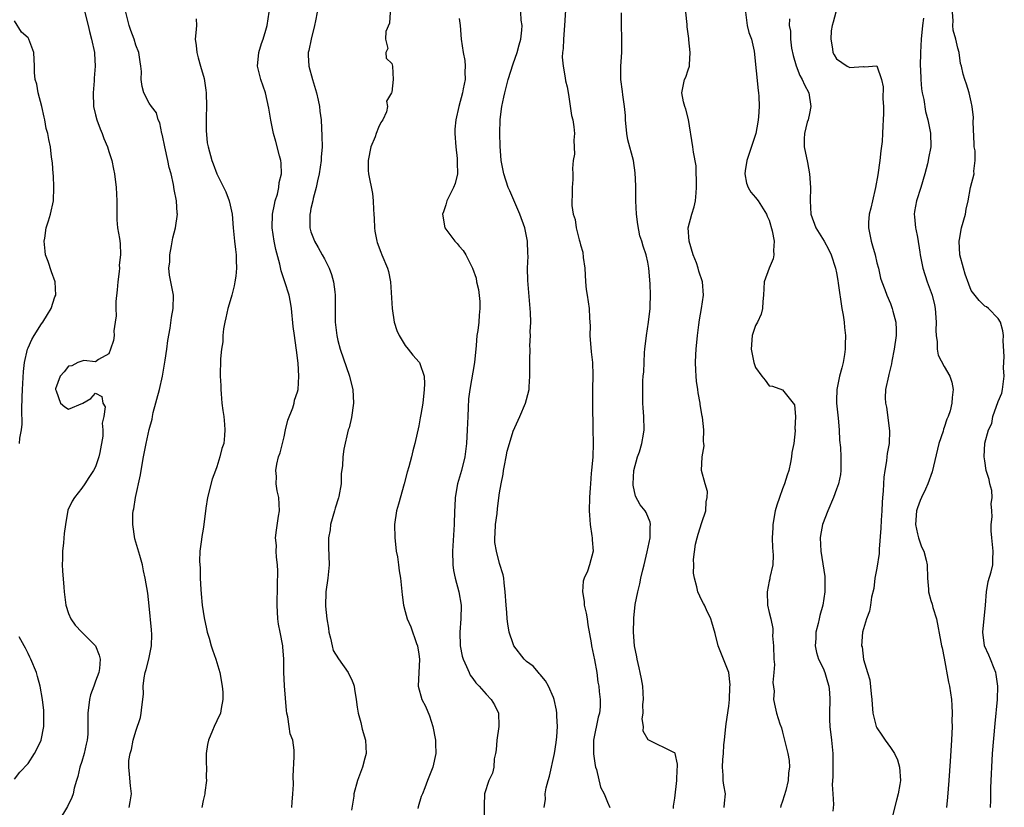
# Model space of a CAD drawing. Units: inches. Extents: x 2532000 to 2535000, y 1551000 to 1554000.
# Drawn here: x 2533226 to 2533372, y 1551361 to 1551478 of the extents above; entities that cross this region are included whole.
import ezdxf

# ---------------------------------------------------------------- set-up
doc = ezdxf.new("R2010")
doc.units = ezdxf.units.IN
doc.header["$MEASUREMENT"] = 0
doc.layers.add('LD25321551_2ft', color=161, linetype='Continuous')

msp = doc.modelspace()

# ---------------------------------------------------------------- linework, layer by layer
at = {"layer": 'LD25321551_2ft'}
for points, elevation in [([(2533306.87, 1551480.87), (2533306.62, 1551477), (2533306.47, 1551475), (2533306.42, 1551473.58), (2533306.35, 1551473), (2533306.3, 1551472.3), (2533306.41, 1551471), (2533306.75, 1551469.25), (2533306.79, 1551468.79), (2533307, 1551467.89), (2533307.21, 1551466.79), (2533307.66, 1551463.66), (2533307.85, 1551463), (2533308.02, 1551461.98), (2533308.09, 1551461), (2533307.99, 1551459.99), (2533308.09, 1551457.91), (2533307.92, 1551457), (2533307.81, 1551455.81), (2533307.88, 1551455), (2533307.86, 1551454.14), (2533307.78, 1551453), (2533307.77, 1551451.77), (2533307.71, 1551451), (2533307.7, 1551450.3), (2533307.9, 1551449), (2533308.21, 1551448.21), (2533308.35, 1551447), (2533308.8, 1551445.2), (2533308.91, 1551444.91), (2533309, 1551444.48), (2533309.36, 1551443.36), (2533309.41, 1551442.59), (2533309.63, 1551441), (2533309.73, 1551439), (2533309.85, 1551437.85), (2533309.97, 1551437), (2533310.3, 1551435), (2533310.36, 1551433.64), (2533310.41, 1551433), (2533310.43, 1551432.43), (2533310.41, 1551431), (2533310.59, 1551428.59), (2533310.77, 1551427), (2533310.85, 1551425.15), (2533310.78, 1551423), (2533310.77, 1551421), (2533310.79, 1551420.79), (2533310.84, 1551417.16), (2533310.9, 1551415), (2533310.84, 1551413), (2533310.66, 1551411), (2533310.61, 1551410.61), (2533310.49, 1551409), (2533310.43, 1551408.43), (2533310.36, 1551407), (2533310.3, 1551405), (2533310.35, 1551404.35), (2533310.43, 1551403), (2533310.7, 1551401.3), (2533310.73, 1551401), (2533310.72, 1551400.72), (2533310.88, 1551399), (2533310.35, 1551397), (2533310.04, 1551396.04), (2533309.55, 1551395), (2533309.41, 1551394.59), (2533309.28, 1551393), (2533309.53, 1551391.53), (2533309.56, 1551391), (2533309.82, 1551389.82), (2533309.99, 1551389), (2533310.11, 1551388.11), (2533310.6, 1551385.4), (2533310.66, 1551385), (2533311.09, 1551382.91), (2533311.41, 1551381), (2533311.6, 1551379.6), (2533311.7, 1551379), (2533311.78, 1551378.22), (2533311.93, 1551377), (2533311.91, 1551375.91), (2533311.82, 1551375), (2533311.63, 1551374.37), (2533310.95, 1551371), (2533310.93, 1551368.93), (2533311.2, 1551367.2), (2533311.25, 1551367), (2533311.38, 1551366.62), (2533311.99, 1551363.99), (2533312.5, 1551363), (2533313, 1551361.77), (2533313.34, 1551361)], 7632), ([(2533235.34, 1551479.34), (2533235.92, 1551477), (2533236.12, 1551476.12), (2533236.44, 1551475), (2533236.86, 1551473), (2533236.87, 1551472.87), (2533236.96, 1551471), (2533236.82, 1551469.18), (2533236.81, 1551468.81), (2533236.66, 1551467), (2533236.72, 1551465), (2533237, 1551463.78), (2533237.2, 1551463), (2533237.69, 1551461.69), (2533237.99, 1551461), (2533238.24, 1551460.24), (2533238.81, 1551459), (2533239, 1551458.32), (2533239.45, 1551457), (2533239.68, 1551455.68), (2533239.84, 1551455), (2533240.08, 1551453), (2533240.17, 1551451), (2533240.16, 1551449), (2533240.2, 1551448.2), (2533240.3, 1551447), (2533240.57, 1551445.43), (2533240.68, 1551444.68), (2533240.75, 1551443), (2533240.54, 1551441.46), (2533240.56, 1551441), (2533240.53, 1551440.53), (2533240.33, 1551439), (2533240.23, 1551437.77), (2533240.05, 1551436.05), (2533240.03, 1551435), (2533240.08, 1551433.92), (2533239.95, 1551433), (2533239.72, 1551431.72), (2533239.77, 1551431), (2533239.7, 1551430.3), (2533239.24, 1551429), (2533239, 1551428.29), (2533237.46, 1551427.46), (2533237, 1551427.1), (2533235.29, 1551427.29), (2533234.37, 1551427), (2533233.5, 1551426.5), (2533233, 1551426.49), (2533232.36, 1551425.64), (2533231.79, 1551425), (2533231.1, 1551423.1), (2533231.08, 1551423), (2533231.17, 1551422.83), (2533231.83, 1551421), (2533232.44, 1551420.44), (2533233, 1551420.1), (2533235.13, 1551421), (2533236.33, 1551421.66), (2533237, 1551422.46), (2533237.96, 1551421.96), (2533238.09, 1551421), (2533238.44, 1551420.44), (2533238.27, 1551419), (2533237.99, 1551418.01), (2533238.1, 1551417), (2533238.08, 1551416.08), (2533237.65, 1551413.65), (2533237.51, 1551413), (2533237, 1551411.55), (2533236.73, 1551411), (2533236.03, 1551409.97), (2533235.45, 1551409), (2533235, 1551408.35), (2533233.92, 1551407), (2533233.56, 1551406.44), (2533232.92, 1551405.08), (2533232.54, 1551403), (2533232.36, 1551401.64), (2533232.26, 1551400.26), (2533232.12, 1551399), (2533232.1, 1551397.9), (2533232.07, 1551397), (2533232.11, 1551396.11), (2533232.3, 1551393.7), (2533232.38, 1551393), (2533232.63, 1551391), (2533233, 1551389.79), (2533233.34, 1551389), (2533234.02, 1551388.02), (2533235, 1551387), (2533236.99, 1551384.99), (2533237.58, 1551383.58), (2533237.69, 1551383), (2533237.62, 1551381.62), (2533237.49, 1551381), (2533237, 1551379.71), (2533236.76, 1551379), (2533236.27, 1551377.73), (2533236.1, 1551377), (2533235.86, 1551375), (2533235.9, 1551373), (2533235.86, 1551371.86), (2533235.79, 1551371), (2533235.63, 1551370.37), (2533235.34, 1551369), (2533235, 1551367.82), (2533234.7, 1551367), (2533234.39, 1551365.61), (2533234.17, 1551365), (2533233.85, 1551363.85), (2533233.68, 1551363), (2533233.51, 1551362.49), (2533232.88, 1551361.12), (2533231.58, 1551359)], 7616), ([(2533225.75, 1551415), (2533225.79, 1551415.79), (2533226.04, 1551417), (2533226.12, 1551417.88), (2533226.06, 1551420.06), (2533226.15, 1551421.85), (2533226.17, 1551423), (2533226.31, 1551425.69), (2533226.47, 1551427), (2533226.92, 1551429), (2533227, 1551429.19), (2533227.58, 1551430.42), (2533227.92, 1551431), (2533229, 1551432.76), (2533229.19, 1551433), (2533229.87, 1551434.13), (2533230.43, 1551435), (2533231, 1551436.74), (2533231.11, 1551437), (2533231.01, 1551439), (2533230.47, 1551440.47), (2533229.98, 1551442.02), (2533229.61, 1551443), (2533229.53, 1551443.53), (2533229.39, 1551445), (2533229.47, 1551445.47), (2533229.69, 1551447), (2533230.05, 1551448.05), (2533230.35, 1551449), (2533230.8, 1551451), (2533230.85, 1551453), (2533230.76, 1551454.76), (2533230.73, 1551455), (2533230.63, 1551456.63), (2533230.5, 1551457.5), (2533230.32, 1551459), (2533230.09, 1551460.09), (2533229.92, 1551461), (2533229.71, 1551461.71), (2533229.5, 1551463), (2533229.4, 1551463.4), (2533229.06, 1551465), (2533228.51, 1551467), (2533228.29, 1551468.29), (2533228.05, 1551469), (2533227.96, 1551470.04), (2533227.94, 1551471), (2533227.85, 1551473), (2533227.14, 1551475), (2533227, 1551475.2), (2533226.04, 1551476.04), (2533225, 1551477.72)], 7614), ([(2533242, 1551361), (2533242.18, 1551361.82), (2533242.35, 1551363), (2533242.21, 1551364.21), (2533242.08, 1551365.92), (2533241.95, 1551367), (2533241.98, 1551367.98), (2533242.15, 1551369), (2533242.38, 1551369.62), (2533242.62, 1551371), (2533243, 1551372.33), (2533243.67, 1551374.33), (2533243.81, 1551375), (2533243.87, 1551375.87), (2533244.04, 1551377), (2533244.13, 1551377.87), (2533244.09, 1551379), (2533244.22, 1551380.22), (2533244.38, 1551381), (2533244.53, 1551381.47), (2533244.92, 1551383), (2533245.35, 1551385), (2533245.36, 1551386.64), (2533245.34, 1551387.34), (2533245, 1551390.93), (2533244.79, 1551392.79), (2533244.41, 1551395), (2533244.12, 1551396.12), (2533243.97, 1551397), (2533243.6, 1551398.4), (2533242.87, 1551400.87), (2533242.54, 1551403), (2533242.58, 1551404.58), (2533242.61, 1551405), (2533242.69, 1551405.31), (2533242.96, 1551407), (2533243.67, 1551410.33), (2533243.77, 1551411), (2533244.13, 1551413), (2533244.54, 1551415), (2533245, 1551417.08), (2533245.41, 1551418.59), (2533245.47, 1551419), (2533245.59, 1551419.59), (2533246.5, 1551423), (2533246.97, 1551425), (2533247.36, 1551427.36), (2533247.58, 1551429), (2533247.73, 1551430.27), (2533248.11, 1551432.11), (2533248.31, 1551433.69), (2533248.56, 1551435), (2533248.57, 1551437), (2533248.51, 1551437.49), (2533247.99, 1551439.99), (2533247.92, 1551441), (2533248.03, 1551441.97), (2533248.04, 1551443), (2533248.3, 1551444.3), (2533248.51, 1551445.49), (2533248.91, 1551447), (2533249.17, 1551449), (2533249.15, 1551449.15), (2533249.03, 1551451), (2533248.7, 1551452.7), (2533248.6, 1551453.4), (2533248.24, 1551455), (2533247.96, 1551455.96), (2533247.77, 1551457), (2533247.29, 1551459), (2533247.26, 1551459.26), (2533247, 1551460.42), (2533246.89, 1551460.89), (2533246.85, 1551461), (2533246.57, 1551462.57), (2533246.34, 1551463), (2533246.06, 1551464.06), (2533245.33, 1551465), (2533245, 1551465.49), (2533244.19, 1551467), (2533243.94, 1551467.94), (2533243.8, 1551469), (2533243.82, 1551470.18), (2533243.76, 1551471), (2533243.63, 1551471.63), (2533243.45, 1551473), (2533243, 1551474.09), (2533242.74, 1551475), (2533242.26, 1551476.26), (2533242.02, 1551477), (2533241.54, 1551479)], 7618), ([(2533251.98, 1551478.01), (2533251.99, 1551477), (2533251.93, 1551475.93), (2533251.82, 1551475), (2533251.95, 1551474.05), (2533252.05, 1551473), (2533252.23, 1551472.23), (2533252.62, 1551471), (2533253.14, 1551469.14), (2533253.4, 1551467.4), (2533253.43, 1551467), (2533253.48, 1551465), (2533253.43, 1551463.43), (2533253.45, 1551463), (2533253.43, 1551461.43), (2533253.61, 1551459.61), (2533253.72, 1551459), (2533254.28, 1551457), (2533254.48, 1551456.48), (2533255, 1551455.01), (2533256.34, 1551452.34), (2533256.85, 1551451), (2533257, 1551450.37), (2533257.3, 1551449), (2533257.45, 1551447), (2533257.52, 1551446.48), (2533257.63, 1551445), (2533257.77, 1551443.77), (2533257.87, 1551443), (2533257.87, 1551442.13), (2533257.92, 1551441), (2533257.83, 1551439.83), (2533257.72, 1551439), (2533257.59, 1551438.41), (2533257.27, 1551437), (2533257, 1551436.17), (2533256.66, 1551435), (2533256.37, 1551433.63), (2533256.19, 1551433), (2533255.99, 1551431.99), (2533255.9, 1551431), (2533255.9, 1551430.1), (2533255.71, 1551429), (2533255.57, 1551427.57), (2533255.54, 1551425), (2533255.61, 1551423.61), (2533255.6, 1551423), (2533255.65, 1551422.35), (2533255.77, 1551421), (2533255.91, 1551419.91), (2533256.04, 1551419), (2533256.17, 1551417.83), (2533256.23, 1551417), (2533256.16, 1551416.16), (2533256.04, 1551415), (2533255.75, 1551414.25), (2533255.48, 1551413), (2533255, 1551411.53), (2533254.81, 1551411), (2533254.31, 1551409.69), (2533253.64, 1551407), (2533253.39, 1551405.39), (2533253.11, 1551403), (2533253, 1551402.28), (2533252.8, 1551401.2), (2533252.77, 1551400.77), (2533252.52, 1551399), (2533252.46, 1551397.54), (2533252.48, 1551397), (2533252.54, 1551396.54), (2533252.57, 1551395), (2533252.65, 1551393.35), (2533252.71, 1551392.71), (2533252.85, 1551391), (2533253.14, 1551389.14), (2533253.48, 1551387.48), (2533253.61, 1551387), (2533253.9, 1551386.1), (2533254.2, 1551385), (2533254.39, 1551384.39), (2533254.9, 1551383), (2533255.49, 1551381), (2533255.84, 1551379), (2533255.89, 1551378.11), (2533255.92, 1551377), (2533255.66, 1551375.66), (2533255.55, 1551375), (2533255, 1551373.85), (2533254.62, 1551373), (2533254.4, 1551372.4), (2533253.78, 1551371), (2533253.64, 1551370.36), (2533253.45, 1551369), (2533253.45, 1551367.45), (2533253.48, 1551367), (2533253.44, 1551365.44), (2533253.49, 1551365), (2533253.24, 1551363.24), (2533253.22, 1551363), (2533253, 1551362.01), (2533252.81, 1551361)], 7620), ([(2533266.16, 1551361), (2533266.2, 1551361.8), (2533266.31, 1551363), (2533266.39, 1551364.39), (2533266.37, 1551365.63), (2533266.51, 1551368.51), (2533266.52, 1551369), (2533266.5, 1551369.5), (2533266.28, 1551371), (2533265.93, 1551371.93), (2533265.78, 1551373), (2533265.57, 1551374.43), (2533265.42, 1551375), (2533265.37, 1551375.37), (2533265.05, 1551379.05), (2533264.95, 1551381.05), (2533264.96, 1551383), (2533264.83, 1551384.83), (2533264.81, 1551385), (2533264.4, 1551387), (2533264.19, 1551388.19), (2533264.08, 1551389), (2533264, 1551391), (2533264.03, 1551393.97), (2533264.07, 1551396.07), (2533264.02, 1551397), (2533263.86, 1551398.14), (2533263.85, 1551399), (2533263.87, 1551399.87), (2533263.75, 1551401), (2533263.86, 1551402.14), (2533264.19, 1551404.19), (2533264.31, 1551405), (2533264.21, 1551407), (2533263.98, 1551407.98), (2533263.85, 1551409), (2533263.89, 1551410.11), (2533263.79, 1551411), (2533263.91, 1551411.91), (2533264.2, 1551413), (2533264.4, 1551413.6), (2533265, 1551415.99), (2533265.24, 1551417), (2533265.54, 1551418.46), (2533266.31, 1551420.31), (2533266.49, 1551421), (2533266.57, 1551421.43), (2533267, 1551422.64), (2533267.09, 1551423), (2533267.18, 1551425), (2533267.08, 1551426.92), (2533266.83, 1551428.83), (2533266.82, 1551429.18), (2533266.54, 1551431), (2533266.37, 1551432.37), (2533266.12, 1551435), (2533265.95, 1551435.95), (2533265.74, 1551437), (2533265.14, 1551439), (2533264.59, 1551440.59), (2533264.39, 1551441.61), (2533263.77, 1551443.77), (2533263.53, 1551445), (2533263.22, 1551447), (2533263.27, 1551449), (2533263.56, 1551450.44), (2533263.7, 1551451), (2533264.01, 1551452.01), (2533264.25, 1551453), (2533264.3, 1551453.7), (2533264.61, 1551455), (2533264.57, 1551456.57), (2533264.51, 1551457), (2533264.32, 1551457.68), (2533263.79, 1551459.79), (2533263.43, 1551461), (2533263.02, 1551462.98), (2533262.75, 1551464.75), (2533262.25, 1551467), (2533261.54, 1551469), (2533261.06, 1551471), (2533261.26, 1551473), (2533261.66, 1551474.34), (2533261.89, 1551475), (2533262.3, 1551476.3), (2533262.5, 1551477), (2533262.81, 1551479)], 7622), ([(2533269.91, 1551479), (2533269.68, 1551477.68), (2533269.53, 1551477), (2533269.01, 1551475), (2533268.68, 1551473.32), (2533268.6, 1551473), (2533268.6, 1551472.6), (2533268.69, 1551471), (2533269.21, 1551469), (2533269.81, 1551467), (2533270.06, 1551465.94), (2533270.26, 1551465), (2533270.32, 1551464.32), (2533270.49, 1551463), (2533270.6, 1551460.6), (2533270.65, 1551459), (2533270.53, 1551457.47), (2533270.53, 1551457), (2533270.2, 1551455), (2533269.95, 1551453.95), (2533269.78, 1551453), (2533269.34, 1551451.34), (2533269.29, 1551451), (2533269, 1551449.84), (2533268.86, 1551449.14), (2533268.81, 1551449), (2533268.81, 1551447), (2533269, 1551446.38), (2533269.39, 1551445.39), (2533269.52, 1551445), (2533270.08, 1551444.08), (2533270.66, 1551443), (2533271, 1551442.41), (2533271.71, 1551441), (2533272.06, 1551440.06), (2533272.35, 1551439), (2533272.52, 1551437.48), (2533272.59, 1551437), (2533272.57, 1551435), (2533272.58, 1551433), (2533272.83, 1551431), (2533273, 1551430.27), (2533273.35, 1551429), (2533274.72, 1551425), (2533274.76, 1551424.76), (2533275.23, 1551423), (2533275.3, 1551421), (2533275, 1551418.84), (2533274.66, 1551417.34), (2533274.53, 1551417), (2533273.85, 1551414.16), (2533273.72, 1551413), (2533273.7, 1551411.7), (2533273.48, 1551410.52), (2533273.47, 1551409), (2533273.14, 1551407.14), (2533273.08, 1551406.92), (2533272.59, 1551405.41), (2533272.49, 1551405), (2533271.92, 1551403), (2533271.83, 1551402.17), (2533271.61, 1551401), (2533271.59, 1551399.59), (2533271.67, 1551398.33), (2533271.69, 1551397), (2533271.52, 1551395), (2533271.22, 1551393), (2533271.15, 1551390.85), (2533271.35, 1551389), (2533271.58, 1551387.58), (2533271.64, 1551387), (2533271.89, 1551386.11), (2533272.13, 1551385), (2533272.3, 1551384.3), (2533273.07, 1551383.07), (2533274.52, 1551381), (2533274.66, 1551380.66), (2533275, 1551380.02), (2533275.31, 1551379.31), (2533275.39, 1551379), (2533275.46, 1551378.54), (2533275.72, 1551377), (2533275.86, 1551375.86), (2533276, 1551375), (2533276.39, 1551373.61), (2533276.62, 1551372.62), (2533277.09, 1551371), (2533277.17, 1551369), (2533277, 1551368.31), (2533276.63, 1551367), (2533276.19, 1551365.81), (2533275.88, 1551365), (2533275.38, 1551363), (2533275.34, 1551362.66), (2533275, 1551360.62)], 7624), ([(2533280.74, 1551479), (2533280.65, 1551477.35), (2533280.12, 1551476.12), (2533280.06, 1551475), (2533280.41, 1551473.59), (2533280.11, 1551473), (2533280.16, 1551472.16), (2533281, 1551471.39), (2533281.09, 1551471), (2533281.19, 1551469), (2533281, 1551467.13), (2533280.96, 1551467), (2533280.2, 1551465.8), (2533280.35, 1551465), (2533280.19, 1551464.19), (2533279.65, 1551463), (2533279.37, 1551462.64), (2533279, 1551461.89), (2533278.65, 1551461), (2533278.51, 1551460.51), (2533277.89, 1551459), (2533277.48, 1551457), (2533277.48, 1551455.48), (2533277.52, 1551455), (2533278.11, 1551452.11), (2533278.23, 1551451), (2533278.28, 1551449.72), (2533278.35, 1551449), (2533278.36, 1551448.36), (2533278.45, 1551447), (2533278.5, 1551446.5), (2533278.79, 1551445), (2533278.83, 1551444.83), (2533279.36, 1551443.36), (2533279.53, 1551443), (2533280.36, 1551441), (2533280.5, 1551440.5), (2533280.81, 1551439), (2533281.04, 1551435), (2533281.37, 1551433), (2533281.74, 1551431.74), (2533282.08, 1551431), (2533283, 1551429.53), (2533283.4, 1551429), (2533284.1, 1551428.1), (2533285.08, 1551427.08), (2533285.12, 1551427), (2533285.15, 1551426.85), (2533285.78, 1551425), (2533285.84, 1551423.84), (2533285.81, 1551423), (2533285.59, 1551421), (2533285.28, 1551419.28), (2533285.22, 1551418.78), (2533285, 1551417.62), (2533284.41, 1551415), (2533284.11, 1551413.89), (2533283.9, 1551413), (2533283.51, 1551411.51), (2533283.28, 1551410.72), (2533282.85, 1551409), (2533282.01, 1551405.99), (2533281.71, 1551405), (2533281.39, 1551403), (2533281.42, 1551401), (2533281.57, 1551399.57), (2533281.66, 1551399), (2533281.83, 1551398.17), (2533281.98, 1551397), (2533282.08, 1551396.08), (2533282.28, 1551395), (2533282.53, 1551392.53), (2533282.73, 1551391), (2533283, 1551390.06), (2533283.28, 1551389), (2533283.82, 1551387.82), (2533284.67, 1551385.33), (2533284.8, 1551385), (2533285, 1551383.74), (2533285.09, 1551383), (2533284.91, 1551379), (2533285.47, 1551377), (2533286.01, 1551376.01), (2533286.6, 1551374.6), (2533287.08, 1551373), (2533287.47, 1551371), (2533287.5, 1551370.5), (2533287.54, 1551369), (2533287.07, 1551367), (2533286.28, 1551365), (2533285.9, 1551363.9), (2533285.55, 1551363), (2533285.37, 1551362.63), (2533284.89, 1551361.11), (2533284.84, 1551360.84)], 7626), ([(2533291, 1551478.04), (2533291.12, 1551477), (2533291.29, 1551475), (2533291.6, 1551473), (2533291.81, 1551471.81), (2533291.9, 1551471), (2533291.84, 1551470.16), (2533291.86, 1551469), (2533291.6, 1551467.6), (2533291.47, 1551467), (2533290.96, 1551465), (2533290.5, 1551463), (2533290.37, 1551461.63), (2533290.37, 1551461), (2533290.49, 1551459), (2533290.72, 1551457.28), (2533290.72, 1551457), (2533290.68, 1551456.68), (2533290.74, 1551455), (2533290.41, 1551453.59), (2533290.16, 1551453), (2533289.31, 1551451.31), (2533289.18, 1551451), (2533289, 1551450.41), (2533288.65, 1551449.35), (2533288.51, 1551449), (2533288.87, 1551447), (2533289, 1551446.79), (2533290.36, 1551445), (2533290.68, 1551444.68), (2533291, 1551444.29), (2533291.61, 1551443.61), (2533291.99, 1551443), (2533292.99, 1551440.99), (2533293.51, 1551439.51), (2533293.57, 1551439), (2533293.86, 1551437.86), (2533294.04, 1551436.04), (2533294.06, 1551435), (2533293.95, 1551434.05), (2533293.89, 1551433), (2533293.76, 1551431.76), (2533293.64, 1551431), (2533293.52, 1551429.52), (2533293.25, 1551427), (2533292.57, 1551423), (2533292.4, 1551421.6), (2533292.34, 1551420.34), (2533292.26, 1551419), (2533292.18, 1551417), (2533292.08, 1551415), (2533291.84, 1551413), (2533291.35, 1551411), (2533290.75, 1551409), (2533290.39, 1551407), (2533290.33, 1551405.67), (2533290.28, 1551405), (2533290.23, 1551403), (2533290, 1551399), (2533290.03, 1551397), (2533290.16, 1551396.16), (2533290.38, 1551395), (2533290.95, 1551393), (2533291.28, 1551391), (2533291.24, 1551389), (2533291.07, 1551387), (2533291.13, 1551385), (2533291.45, 1551383.45), (2533291.58, 1551383), (2533292.09, 1551381.91), (2533292.46, 1551381), (2533292.64, 1551380.64), (2533293, 1551380.11), (2533293.48, 1551379.48), (2533293.96, 1551379), (2533295, 1551377.79), (2533295.75, 1551377), (2533296.24, 1551376.24), (2533296.81, 1551375), (2533296.88, 1551373.12), (2533296.9, 1551373), (2533296.6, 1551371), (2533296.47, 1551369.53), (2533296.39, 1551369), (2533296.2, 1551368.2), (2533296.13, 1551367), (2533295.92, 1551366.08), (2533295.39, 1551365), (2533294.74, 1551363), (2533294.69, 1551361.31), (2533294.69, 1551359)], 7628), ([(2533303.63, 1551361), (2533303.79, 1551362.21), (2533303.77, 1551363), (2533303.92, 1551363.92), (2533304.19, 1551365), (2533304.38, 1551365.62), (2533305.12, 1551369), (2533305.38, 1551370.62), (2533305.48, 1551371.48), (2533305.57, 1551373), (2533305.47, 1551374.53), (2533305.48, 1551375), (2533305.42, 1551375.42), (2533305.1, 1551377), (2533305, 1551377.3), (2533304.23, 1551379), (2533303.79, 1551379.79), (2533303, 1551380.7), (2533302.88, 1551380.88), (2533302.75, 1551381), (2533301.96, 1551381.96), (2533301, 1551382.65), (2533300.65, 1551383), (2533299.12, 1551385), (2533299, 1551385.29), (2533298.43, 1551387), (2533298.22, 1551388.22), (2533298.12, 1551389), (2533298.06, 1551389.94), (2533297.95, 1551391), (2533297.84, 1551393), (2533297.67, 1551394.33), (2533297.61, 1551395), (2533297.5, 1551395.5), (2533297, 1551397.2), (2533296.51, 1551399), (2533296.3, 1551400.3), (2533296.29, 1551401), (2533296.35, 1551401.65), (2533296.41, 1551403), (2533296.62, 1551404.62), (2533296.67, 1551405.33), (2533297, 1551407.69), (2533297.22, 1551409), (2533297.54, 1551410.46), (2533297.59, 1551411), (2533297.71, 1551411.71), (2533297.97, 1551413), (2533298.13, 1551413.87), (2533298.44, 1551415), (2533299, 1551416.83), (2533300, 1551419), (2533300.85, 1551421), (2533301, 1551421.53), (2533301.36, 1551423), (2533301.4, 1551423.4), (2533301.49, 1551425), (2533301.46, 1551426.54), (2533301.48, 1551427), (2533301.48, 1551427.48), (2533301.52, 1551429), (2533301.49, 1551429.49), (2533301.59, 1551431), (2533301.55, 1551431.55), (2533301.61, 1551433), (2533301.59, 1551434.41), (2533301.19, 1551439.19), (2533301.16, 1551441), (2533301.22, 1551442.78), (2533301.19, 1551443.19), (2533301.13, 1551445), (2533300.73, 1551447), (2533300.02, 1551449), (2533299.26, 1551450.74), (2533299.12, 1551451.12), (2533298.49, 1551452.49), (2533298.29, 1551453), (2533297.64, 1551455), (2533297.25, 1551457), (2533297.09, 1551459.09), (2533297.02, 1551461), (2533297.06, 1551463.06), (2533297.31, 1551465), (2533297.63, 1551466.37), (2533297.75, 1551467), (2533298, 1551468), (2533298.27, 1551469), (2533299, 1551471.33), (2533299.59, 1551473), (2533299.88, 1551474.12), (2533300.14, 1551475), (2533300.31, 1551476.31), (2533300.35, 1551477), (2533300.22, 1551477.78), (2533300.14, 1551479)], 7630), ([(2533322.82, 1551360.82), (2533322.83, 1551361.17), (2533323, 1551362.37), (2533323.3, 1551365), (2533323.34, 1551366.66), (2533323.39, 1551367), (2533323.42, 1551367.42), (2533323.06, 1551369), (2533323, 1551369.12), (2533322.84, 1551369.16), (2533319.03, 1551371.03), (2533318.3, 1551372.3), (2533318.34, 1551373), (2533318.15, 1551374.15), (2533318.28, 1551375), (2533318.27, 1551376.27), (2533318.35, 1551377), (2533318.26, 1551379), (2533318.07, 1551380.07), (2533317.88, 1551381), (2533317.72, 1551381.72), (2533317.39, 1551383), (2533317.35, 1551383.35), (2533317.04, 1551385), (2533316.88, 1551387), (2533316.91, 1551388.91), (2533316.9, 1551389.1), (2533317.12, 1551391.12), (2533317.49, 1551393), (2533317.83, 1551394.17), (2533317.97, 1551395), (2533318.25, 1551396.25), (2533318.46, 1551397), (2533318.91, 1551398.91), (2533319.33, 1551401), (2533319.35, 1551402.65), (2533319.4, 1551403), (2533319.34, 1551403.34), (2533318.74, 1551404.74), (2533318.61, 1551405), (2533317.88, 1551405.88), (2533317.19, 1551407.19), (2533316.82, 1551408.82), (2533316.8, 1551409), (2533316.94, 1551411), (2533317.45, 1551413), (2533317.74, 1551413.74), (2533318.1, 1551415), (2533318.36, 1551416.36), (2533318.45, 1551417), (2533318.39, 1551419), (2533318.29, 1551420.29), (2533318.25, 1551421), (2533318.23, 1551422.23), (2533318.23, 1551423), (2533318.27, 1551424.27), (2533318.32, 1551425), (2533318.38, 1551425.62), (2533318.43, 1551427), (2533318.52, 1551428.52), (2533318.56, 1551429), (2533318.78, 1551431), (2533319.11, 1551433), (2533319.35, 1551435), (2533319.35, 1551435.35), (2533319.39, 1551437), (2533319.34, 1551438.66), (2533319.16, 1551441), (2533319, 1551441.88), (2533318.76, 1551443), (2533318.29, 1551444.29), (2533318.11, 1551445), (2533317.82, 1551445.82), (2533317.49, 1551447.49), (2533317.33, 1551449), (2533317.23, 1551451), (2533317.2, 1551453), (2533317.21, 1551453.21), (2533317.14, 1551455.14), (2533316.87, 1551457), (2533316.05, 1551460.05), (2533315.87, 1551461), (2533315.68, 1551463), (2533315.66, 1551463.66), (2533315.54, 1551465), (2533315.27, 1551466.73), (2533315.23, 1551467.23), (2533315, 1551469), (2533315.01, 1551470.99), (2533315.13, 1551473), (2533315.13, 1551475.13), (2533315.07, 1551477), (2533315.11, 1551478.89)], 7634), ([(2533330.34, 1551361), (2533330.38, 1551361.62), (2533330.54, 1551363), (2533330.3, 1551364.3), (2533330.2, 1551365), (2533330.19, 1551365.81), (2533330.08, 1551367), (2533330.12, 1551368.12), (2533330.22, 1551369), (2533330.29, 1551370.29), (2533330.38, 1551371), (2533330.51, 1551372.51), (2533330.62, 1551373.38), (2533331, 1551376.05), (2533331.12, 1551377), (2533331.16, 1551378.84), (2533331.21, 1551379.21), (2533331, 1551381.01), (2533329.46, 1551385), (2533329, 1551386.83), (2533328.51, 1551388.51), (2533328.34, 1551389), (2533327.69, 1551390.31), (2533327.4, 1551391), (2533327.27, 1551391.27), (2533327, 1551391.69), (2533326.42, 1551393), (2533326.26, 1551393.74), (2533325.9, 1551395), (2533325.78, 1551395.78), (2533325.81, 1551397), (2533325.77, 1551397.77), (2533326.07, 1551400.07), (2533326.3, 1551401), (2533326.48, 1551401.52), (2533327, 1551403.25), (2533327.6, 1551405), (2533327.66, 1551406.34), (2533327.81, 1551407), (2533327.87, 1551407.87), (2533327.49, 1551409), (2533326.97, 1551411), (2533327.04, 1551413), (2533327.36, 1551414.64), (2533327.33, 1551415), (2533327.26, 1551415.27), (2533327.31, 1551417), (2533327.09, 1551418.91), (2533327.05, 1551419.05), (2533326.78, 1551420.78), (2533326.76, 1551421), (2533326.49, 1551422.49), (2533326.44, 1551423), (2533326.24, 1551424.24), (2533326.17, 1551425), (2533326.14, 1551425.86), (2533326.07, 1551427), (2533326.14, 1551428.14), (2533326.18, 1551429), (2533326.39, 1551431), (2533326.59, 1551432.59), (2533326.66, 1551433.34), (2533326.96, 1551435), (2533327.24, 1551437), (2533327.1, 1551439), (2533326.57, 1551440.57), (2533326.47, 1551441), (2533326.21, 1551441.79), (2533325.73, 1551443), (2533325.11, 1551445), (2533325, 1551447), (2533325.55, 1551449), (2533325.88, 1551450.12), (2533326.09, 1551451), (2533326.16, 1551452.16), (2533326.23, 1551453), (2533326.24, 1551454.24), (2533326.18, 1551455), (2533326.17, 1551456.17), (2533325.77, 1551458.23), (2533325.69, 1551459), (2533325.05, 1551463.05), (2533324.62, 1551464.62), (2533324.49, 1551465), (2533324.31, 1551465.69), (2533324.05, 1551467), (2533324.46, 1551469), (2533324.66, 1551469.34), (2533325, 1551470.41), (2533325.16, 1551471), (2533325.16, 1551471.16), (2533325.3, 1551473), (2533325.1, 1551474.9), (2533325.06, 1551475.06), (2533324.83, 1551476.83), (2533324.82, 1551477.18), (2533324.63, 1551479)], 7636), ([(2533333.48, 1551479), (2533333.75, 1551477), (2533333.98, 1551475.98), (2533334.36, 1551475), (2533334.8, 1551473.2), (2533335.36, 1551467.36), (2533335.43, 1551467), (2533335.47, 1551466.53), (2533335.53, 1551465), (2533335.44, 1551463.44), (2533335.39, 1551463), (2533335.31, 1551462.69), (2533335.01, 1551461), (2533333.71, 1551457), (2533333.43, 1551455.43), (2533333.39, 1551455), (2533333.62, 1551453.62), (2533333.9, 1551453), (2533334.28, 1551452.28), (2533335, 1551451.5), (2533335.36, 1551451), (2533336.61, 1551449), (2533336.71, 1551448.71), (2533337, 1551448.12), (2533337.45, 1551446.55), (2533337.73, 1551445), (2533337.63, 1551443.63), (2533337.72, 1551443), (2533337.62, 1551442.38), (2533337, 1551441), (2533336.28, 1551439), (2533336.16, 1551437), (2533336.05, 1551436.05), (2533336.04, 1551435), (2533335.82, 1551434.18), (2533335.25, 1551433), (2533335, 1551432.5), (2533334.5, 1551431), (2533334.32, 1551429), (2533334.73, 1551427), (2533335, 1551426.29), (2533335.9, 1551425), (2533336.4, 1551424.4), (2533337, 1551423.56), (2533337.5, 1551423.5), (2533339, 1551422.96), (2533340.59, 1551421), (2533340.75, 1551420.75), (2533340.89, 1551419), (2533340.83, 1551417.17), (2533340.87, 1551417), (2533340.87, 1551416.87), (2533340.65, 1551415), (2533340.36, 1551413.64), (2533340.32, 1551413), (2533340.19, 1551412.19), (2533339.91, 1551411), (2533339.68, 1551410.32), (2533339.3, 1551409), (2533339, 1551408.27), (2533338.52, 1551407), (2533338.13, 1551405.87), (2533337.9, 1551405), (2533337.53, 1551403), (2533337.53, 1551402.47), (2533337.45, 1551401), (2533337.52, 1551399.52), (2533337.57, 1551399), (2533337.58, 1551398.42), (2533337.53, 1551397), (2533337.12, 1551395.12), (2533337.09, 1551394.91), (2533337, 1551394.57), (2533336.72, 1551393), (2533336.78, 1551391), (2533337, 1551389.9), (2533337.24, 1551389), (2533337.57, 1551387.57), (2533337.56, 1551387), (2533337.52, 1551386.48), (2533337.65, 1551385), (2533337.71, 1551383), (2533337.78, 1551382.22), (2533337.72, 1551381), (2533337.55, 1551379.55), (2533337.73, 1551378.27), (2533337.64, 1551377), (2533337.88, 1551375.88), (2533338.11, 1551375), (2533338.6, 1551373.4), (2533338.82, 1551372.82), (2533339, 1551372.16), (2533339.78, 1551369), (2533339.95, 1551367.95), (2533340.03, 1551367), (2533339.89, 1551366.11), (2533339.85, 1551365), (2533339.49, 1551363.49), (2533339, 1551361.92), (2533338.76, 1551361.24), (2533338.69, 1551361)], 7638), ([(2533340.01, 1551477.99), (2533339.96, 1551477), (2533340.17, 1551476.17), (2533340.15, 1551475), (2533340.34, 1551473.66), (2533340.56, 1551472.56), (2533341.01, 1551471.01), (2533341.58, 1551469.58), (2533341.92, 1551469), (2533342.23, 1551468.23), (2533342.9, 1551467), (2533343.19, 1551465), (2533343, 1551463.97), (2533342.78, 1551463), (2533342.67, 1551462.67), (2533342.24, 1551461), (2533342.2, 1551460.2), (2533342.21, 1551459), (2533342.68, 1551456.68), (2533342.98, 1551454.98), (2533343.13, 1551453), (2533343.07, 1551451), (2533343.2, 1551449), (2533343.93, 1551447), (2533345.19, 1551445), (2533345.82, 1551443.82), (2533346.22, 1551443), (2533346.84, 1551441), (2533347, 1551440.32), (2533347.18, 1551439.18), (2533347.23, 1551438.77), (2533347.8, 1551435), (2533347.97, 1551434.03), (2533348.12, 1551433), (2533348.19, 1551432.19), (2533348.34, 1551431), (2533348.3, 1551429.7), (2533348.3, 1551429), (2533348.19, 1551428.19), (2533347.97, 1551427), (2533347.77, 1551426.23), (2533347.47, 1551425), (2533347.06, 1551423), (2533347, 1551421.35), (2533346.99, 1551420.99), (2533347.18, 1551419.18), (2533347.24, 1551418.76), (2533347.42, 1551417), (2533347.47, 1551415.47), (2533347.58, 1551414.42), (2533347.63, 1551413), (2533347.63, 1551411.63), (2533347.66, 1551411), (2533347.59, 1551410.42), (2533347.32, 1551409), (2533347, 1551408.21), (2533346.55, 1551407), (2533345.69, 1551405), (2533344.92, 1551403), (2533344.63, 1551401.37), (2533344.59, 1551401), (2533344.67, 1551399), (2533345.25, 1551395.25), (2533345.27, 1551395), (2533345.26, 1551394.74), (2533345.28, 1551393), (2533344.97, 1551391), (2533344.53, 1551389.47), (2533344.45, 1551389), (2533344.28, 1551388.28), (2533343.95, 1551387), (2533343.92, 1551386.08), (2533343.82, 1551385), (2533344.01, 1551384.01), (2533344.35, 1551383), (2533345, 1551381.64), (2533345.29, 1551381), (2533345.66, 1551379.66), (2533345.88, 1551379), (2533345.96, 1551378.04), (2533346.01, 1551377), (2533345.94, 1551375), (2533345.97, 1551374.03), (2533346.02, 1551373), (2533346.27, 1551371), (2533346.45, 1551369), (2533346.46, 1551365.54), (2533346.38, 1551364.38), (2533346.47, 1551363), (2533346.55, 1551361.45), (2533346.47, 1551360.47)], 7640), ([(2533346.89, 1551479), (2533346.52, 1551477.48), (2533346.35, 1551477), (2533346.2, 1551476.2), (2533346.14, 1551475), (2533346.43, 1551473.57), (2533346.48, 1551473), (2533346.65, 1551472.65), (2533347, 1551472.06), (2533348.6, 1551471), (2533349, 1551470.77), (2533350.95, 1551470.95), (2533351.12, 1551470.88), (2533353, 1551471.03), (2533353.69, 1551469), (2533353.92, 1551467.92), (2533353.89, 1551466.11), (2533353.96, 1551465), (2533353.97, 1551463.97), (2533353.94, 1551463), (2533353.86, 1551462.14), (2533353.85, 1551461), (2533353.8, 1551459.8), (2533353.59, 1551458.41), (2533353.43, 1551457), (2533353.13, 1551454.87), (2533352.81, 1551453), (2533352.33, 1551451), (2533352.09, 1551449.91), (2533351.84, 1551449), (2533351.76, 1551447.76), (2533351.74, 1551447), (2533352.15, 1551445), (2533352.33, 1551444.33), (2533352.74, 1551443), (2533353, 1551441.82), (2533353.22, 1551441), (2533353.53, 1551439.53), (2533353.72, 1551439), (2533354.18, 1551437.82), (2533354.47, 1551437), (2533355, 1551435.78), (2533355.28, 1551435), (2533355.36, 1551434.64), (2533355.79, 1551433), (2533355.86, 1551431.86), (2533355.84, 1551431), (2533355.56, 1551429), (2533355.2, 1551427.2), (2533355.18, 1551426.82), (2533354.79, 1551425.21), (2533354.7, 1551425), (2533354.28, 1551423), (2533354.24, 1551421.76), (2533354.26, 1551421), (2533354.4, 1551420.39), (2533354.89, 1551416.89), (2533354.8, 1551415), (2533354.5, 1551413.5), (2533354.47, 1551413), (2533354.41, 1551412.41), (2533354.15, 1551411), (2533354.01, 1551409.99), (2533353.96, 1551409), (2533353.92, 1551407.92), (2533353.83, 1551407), (2533353.78, 1551406.22), (2533353.72, 1551405), (2533353.62, 1551403.62), (2533353.58, 1551402.42), (2533353.32, 1551399.32), (2533353.31, 1551398.69), (2533353, 1551396.52), (2533352.69, 1551395), (2533352.52, 1551393.48), (2533352.19, 1551392.19), (2533352.06, 1551391), (2533351.9, 1551390.1), (2533351.43, 1551389), (2533350.84, 1551387), (2533350.72, 1551385), (2533350.82, 1551384.82), (2533351.02, 1551382.97), (2533351.61, 1551381), (2533351.95, 1551379.95), (2533352.14, 1551377.86), (2533352.24, 1551377), (2533352.27, 1551376.27), (2533352.4, 1551375), (2533352.91, 1551373), (2533353, 1551372.79), (2533353.73, 1551371.73), (2533354.21, 1551371), (2533355, 1551369.9), (2533355.61, 1551369), (2533356.06, 1551368.06), (2533356.35, 1551367), (2533356.49, 1551365), (2533356.38, 1551364.38), (2533356.17, 1551363), (2533355.91, 1551362.09), (2533355.18, 1551359.18)], 7642), ([(2533359.89, 1551478.11), (2533359.75, 1551477), (2533359.58, 1551475), (2533359.45, 1551473), (2533359.41, 1551471), (2533359.45, 1551470.55), (2533359.5, 1551469), (2533359.63, 1551467.63), (2533359.74, 1551467), (2533359.95, 1551466.05), (2533360.23, 1551464.23), (2533360.56, 1551463), (2533360.96, 1551461.04), (2533361.01, 1551459), (2533360.65, 1551457.35), (2533360.6, 1551457), (2533360.51, 1551456.51), (2533360.09, 1551455), (2533359.51, 1551453), (2533358.87, 1551451), (2533358.59, 1551449.41), (2533358.54, 1551449), (2533358.6, 1551448.6), (2533358.71, 1551447), (2533358.78, 1551446.78), (2533359, 1551445.62), (2533359.38, 1551443.38), (2533359.44, 1551443), (2533359.83, 1551441), (2533360.46, 1551439), (2533361.19, 1551437), (2533361.56, 1551435.56), (2533361.67, 1551435), (2533361.81, 1551433), (2533361.75, 1551431.75), (2533361.77, 1551431), (2533361.92, 1551430.08), (2533361.92, 1551429), (2533362.11, 1551428.11), (2533363, 1551426.41), (2533363.82, 1551425), (2533364.1, 1551424.1), (2533364.33, 1551423), (2533364.16, 1551421.84), (2533364.14, 1551421), (2533363.86, 1551419.86), (2533363.57, 1551419), (2533363.39, 1551418.61), (2533363, 1551417.36), (2533362.9, 1551417.1), (2533362.82, 1551416.82), (2533362.2, 1551415), (2533361.2, 1551410.8), (2533360.56, 1551409), (2533360.2, 1551408.2), (2533359.63, 1551407), (2533359.44, 1551406.56), (2533359, 1551405.43), (2533358.87, 1551405), (2533358.72, 1551403), (2533359, 1551401.57), (2533359.16, 1551401), (2533359.64, 1551399.64), (2533359.97, 1551399), (2533360.32, 1551397.68), (2533360.47, 1551397), (2533360.52, 1551395), (2533360.64, 1551393.36), (2533360.68, 1551393), (2533361, 1551391.7), (2533361.18, 1551391.18), (2533361.32, 1551390.68), (2533361.85, 1551389), (2533362.49, 1551385.51), (2533362.6, 1551385), (2533362.69, 1551384.69), (2533363, 1551383.16), (2533363.61, 1551379.61), (2533363.75, 1551379), (2533364.05, 1551377), (2533364.14, 1551376.14), (2533364.17, 1551375), (2533364.14, 1551373.86), (2533364.15, 1551373), (2533364.06, 1551371), (2533363.87, 1551367.87), (2533363.67, 1551365), (2533363.47, 1551362.53), (2533363.31, 1551361)], 7644), ([(2533369.85, 1551361), (2533369.91, 1551362.09), (2533369.93, 1551363.93), (2533370.03, 1551365.97), (2533370.06, 1551367), (2533370.17, 1551369), (2533370.56, 1551373.44), (2533370.91, 1551377), (2533370.97, 1551379), (2533370.72, 1551380.72), (2533370.65, 1551381), (2533370.39, 1551381.61), (2533369.84, 1551383), (2533369.59, 1551383.59), (2533368.97, 1551384.97), (2533368.72, 1551387), (2533369.1, 1551391), (2533369.26, 1551393), (2533369.5, 1551394.5), (2533369.97, 1551395.97), (2533370.18, 1551397), (2533370.2, 1551397.8), (2533370.27, 1551399), (2533370.06, 1551401), (2533369.98, 1551402.02), (2533369.96, 1551403), (2533370.1, 1551404.1), (2533370.07, 1551405), (2533369.98, 1551406.02), (2533370.13, 1551407), (2533370.04, 1551408.04), (2533369.77, 1551409), (2533369.64, 1551409.64), (2533369.22, 1551411), (2533369, 1551412.42), (2533368.93, 1551413), (2533369.04, 1551415.04), (2533369.54, 1551417), (2533370.05, 1551417.95), (2533370.2, 1551419), (2533371, 1551421.21), (2533371.52, 1551422.48), (2533371.63, 1551423), (2533371.88, 1551425), (2533371.8, 1551426.2), (2533371.91, 1551427.91), (2533371.76, 1551430.24), (2533371.8, 1551431), (2533371.7, 1551431.7), (2533371.33, 1551433), (2533371, 1551433.55), (2533369.55, 1551435), (2533369.25, 1551435.25), (2533369, 1551435.39), (2533368.2, 1551436.2), (2533367, 1551437.7), (2533366.62, 1551438.62), (2533366.11, 1551440.11), (2533365.83, 1551441), (2533365.33, 1551443), (2533365.2, 1551445), (2533365.26, 1551445.26), (2533365.57, 1551447), (2533366.13, 1551449), (2533366.25, 1551449.75), (2533366.53, 1551451), (2533366.9, 1551453), (2533367.41, 1551455), (2533367.38, 1551455.38), (2533367.6, 1551457), (2533367.58, 1551458.42), (2533367.45, 1551459), (2533367.42, 1551459.42), (2533367.27, 1551462.73), (2533367.34, 1551463.34), (2533367.14, 1551465), (2533367, 1551465.68), (2533366.68, 1551467), (2533366.3, 1551468.3), (2533366.04, 1551469), (2533365.8, 1551469.8), (2533365.53, 1551471), (2533365.39, 1551471.39), (2533365.2, 1551473), (2533365, 1551473.66), (2533364.72, 1551475), (2533364.32, 1551476.32), (2533364.28, 1551477), (2533364.31, 1551477.69), (2533364.2, 1551479)], 7646), ([(2533225, 1551365.2), (2533225.78, 1551366.22), (2533227, 1551367.52), (2533227.96, 1551369), (2533228.33, 1551369.67), (2533228.97, 1551371), (2533229.36, 1551373), (2533229.36, 1551375.36), (2533229.17, 1551377), (2533228.82, 1551379), (2533228.41, 1551380.41), (2533228.25, 1551381), (2533227.43, 1551383), (2533227.29, 1551383.29), (2533227, 1551383.85), (2533226.64, 1551384.64), (2533226.41, 1551385), (2533225.69, 1551386.31)], 7614)]:
    msp.add_lwpolyline(points, dxfattribs=dict(at, elevation=elevation))

doc.saveas('drawing.dxf')
